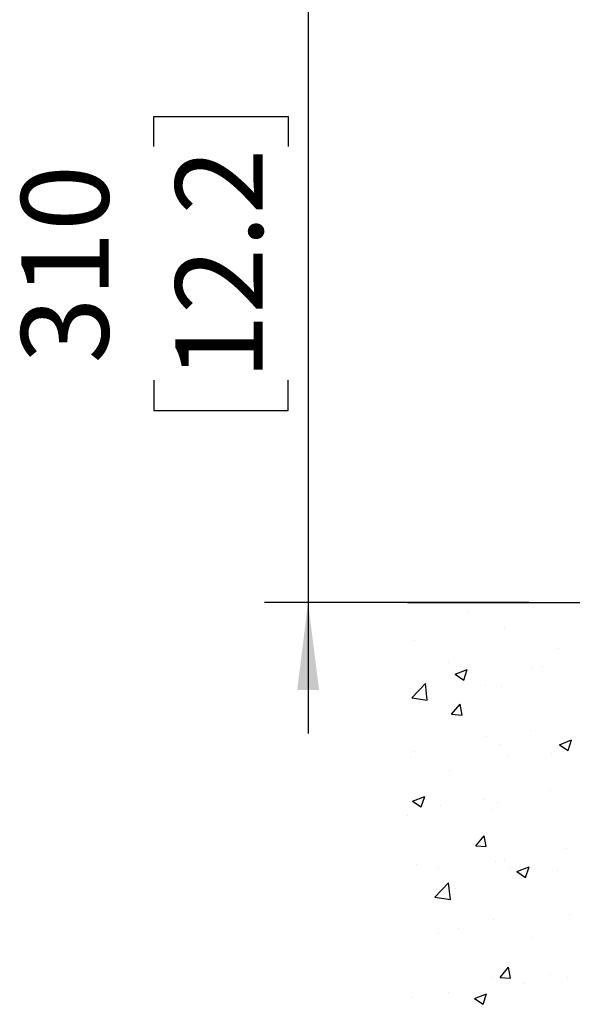
# Model space of a CAD drawing. Extents: x 300 to 4100, y 100 to 5860.
# Drawn here: x 2079 to 2332, y 2169 to 2619 of the extents above; entities that cross this region are included whole.
import ezdxf

# ---------------------------------------------------------------- set-up
doc = ezdxf.new("R2010")
doc.units = 0
doc.header["$LTSCALE"] = 20
doc.layers.get('0').update_dxf_attribs({"linetype": 'CONTINUOUS'})
doc.layers.add('AM_BOR', color=7, linetype='CONTINUOUS')
doc.styles.add('SLDTEXTSTYLE0', font='TXT', dxfattribs={"width": 0.605})
doc.dimstyles.new('SLDDIMSTYLE0', dxfattribs={"dimtxt": 40, "dimasz": 40, "dimexe": 0, "dimexo": 0.0625, "dimgap": 10, "dimtad": 1, "dimdec": 0, "dimrnd": 1e-09, "dimzin": 12, "dimtxsty": 'SLDTEXTSTYLE0', "dimsah": 1, "dimcen": 0.09, "dimazin": 3, "dimtfac": 1, "dimtdec": 0, "dimtmove": 0, "dimatfit": 3, "dimtolj": 1, "dimtzin": 12})

# ---------------------------------------------------------------- blocks, each defined once
blk = doc.blocks.new('SW_HATCH_0')
at = {"color": 0, "linetype": 'CONTINUOUS'}
for p, q in [((7.7, 46.45), (7.7, 46.45)), ((23.98, 39.27), (23.98, 39.27)), ((-17.1, 33.64), (-17.1, 33.64)), ((48.84, 29.8), (48.84, 29.8)), ((-1.28, 23.64), (-1.28, 23.64)), ((1.59, 18.25), (7.19, 20.4)), ((1.59, 18.25), (5.56, 15.56)), ((2.19, 21.79), (2.19, 21.79)), ((5.56, 15.57), (7.19, 20.4)), ((37.18, 21.55), (37.18, 21.55)), ((41.42, 21.84), (41.42, 21.84)), ((-18.24, 7.49), (-12.01, 13.98)), ((-13.34, 14.9), (-13.34, 14.9)), ((-11.13, 6.39), (-12.01, 13.98)), ((15.58, 12.89), (15.58, 12.89)), ((23, 12.64), (23, 12.64)), ((-18.24, 7.49), (-11.13, 6.39)), ((-18.07, 7.01), (-18.07, 7.01)), ((0, 0), (3.86, 4.6)), ((4.78, -0.42), (3.86, 4.6)), ((0, 0), (4.78, -0.42)), ((36.16, -7.37), (36.16, -7.37)), ((16.13, -10), (16.13, -10)), ((49.34, -13.96), (54.94, -11.81)), ((53.32, -16.64), (54.94, -11.81)), ((-17.2, -17.02), (-17.2, -17.02)), ((22.03, -13.99), (22.03, -13.99)), ((45.54, -17.94), (45.54, -17.94)), ((49.34, -13.96), (53.32, -16.64)), ((-19.04, -19.63), (-19.04, -19.63)), ((25.51, -18.83), (25.51, -18.83)), ((-1.11, -25.94), (-1.11, -25.94)), ((45.41, -34.93), (45.41, -34.93)), ((-17.88, -39.76), (-12.28, -37.61)), ((-17.88, -39.76), (-13.9, -42.45)), ((-13.9, -42.45), (-12.28, -37.61)), ((15.12, -38.92), (15.12, -38.92)), ((-4.91, -41.56), (-4.91, -41.56)), ((18.05, -43.51), (18.05, -43.51)), ((21.06, -40.62), (21.06, -40.62)), ((-20.02, -46.26), (-20.02, -46.26)), ((11.1, -60.18), (14.96, -55.58)), ((15.88, -60.59), (14.96, -55.58)), ((9.93, -59.71), (9.93, -59.71)), ((11.1, -60.18), (15.88, -60.59)), ((52.63, -61.51), (52.63, -61.51)), ((20.09, -67.26), (20.09, -67.26)), ((24.37, -66.48), (24.37, -66.48)), ((-15.91, -68.65), (-15.91, -68.65)), ((-5.93, -70.47), (-5.93, -70.47)), ((26.79, -70.45), (26.79, -70.45)), ((29.87, -71.97), (35.47, -69.82)), ((29.87, -71.97), (33.85, -74.66)), ((33.85, -74.66), (35.47, -69.82)), ((48.61, -71.51), (48.61, -71.51)), ((-7.64, -83.68), (-1.41, -77.19)), ((-0.52, -84.78), (-1.41, -77.19)), ((1.95, -79.51), (1.95, -79.51)), ((-7.64, -83.68), (-0.52, -84.78)), ((19.11, -93.89), (19.11, -93.89)), ((53.85, -91.39), (53.85, -91.39)), ((3.32, -98.04), (3.32, -98.04)), ((-5.99, -100.37), (-5.99, -100.37)), ((36.72, -102.18), (36.72, -102.18)), ((22.2, -120.35), (26.06, -115.75)), ((26.98, -120.77), (26.06, -115.75)), ((18.14, -120.52), (18.14, -120.52)), ((22.2, -120.35), (26.98, -120.77)), ((45.3, -119.24), (45.3, -119.24)), ((52.83, -120.3), (52.83, -120.3)), ((32.8, -122.94), (32.8, -122.94)), ((-17.72, -129.59), (-17.72, -129.59)), ((-1.35, -127.25), (-1.35, -127.25)), ((10.41, -129.98), (16.01, -127.83)), ((10.41, -129.98), (14.39, -132.67)), ((14.39, -132.67), (16.01, -127.83))]:
    blk.add_line(p, q, dxfattribs=at)
blk = doc.blocks.new('_D')
at = {"layer": 'AM_BOR', "color": 7}
for p, q in [((2211.28, 2662.98), (2211.28, 2722.98)), ((2688.51, 2662.98), (2191.28, 2662.98)), ((2211.28, 2662.98), (2211.28, 2352.98)), ((2140.72, 2561.45), (2140.72, 2575.2)), ((2140.72, 2575.2), (2202.11, 2575.2)), ((2202.11, 2575.2), (2202.11, 2561.45)), ((2140.72, 2454.51), (2140.72, 2440.76)), ((2202.11, 2440.76), (2202.11, 2454.51)), ((2140.72, 2440.76), (2202.11, 2440.76)), ((2312.51, 2352.98), (2191.28, 2352.98)), ((2211.28, 2352.98), (2211.28, 2292.98))]:
    blk.add_line(p, q, dxfattribs=at)
for points in [[(2211.28, 2662.98), (2216.28, 2702.98), (2206.28, 2702.98)], [(2211.28, 2352.98), (2206.28, 2312.98), (2216.28, 2312.98)]]:
    blk.add_solid(points, dxfattribs=at)
at = {"layer": 'AM_BOR', "color": 7, "char_height": 40, "attachment_point": 1, "rotation": 90, "style": 'SLDTEXTSTYLE0'}
for s, insert in [('12.2', (2150.55, 2454.51)), ('310', (2079.99, 2462.15))]:
    blk.add_mtext(s, dxfattribs=dict(at, insert=insert))

msp = doc.modelspace()

# ---------------------------------------------------------------- linework, layer by layer
at = {"layer": 'AM_BOR', "color": 7}
msp.add_line((2256.73, 2352.98), (3649.72, 2352.98), dxfattribs=at)

# ---------------------------------------------------------------- block references
at = {"color": 7, "linetype": 'CONTINUOUS'}
msp.add_blockref('SW_HATCH_0', (2276.95, 2301.88), dxfattribs=at)

# ---------------------------------------------------------------- dimensions: what is measured, and where the dimension line sits
at = {"layer": 'AM_BOR', "color": 7}
dim = msp.add_linear_dim(base=(2211.28, 2352.98), p1=(2708.51, 2662.98), p2=(2332.51, 2352.98), angle=90, dimstyle='SLDDIMSTYLE0', dxfattribs=at)
dim.commit()
dim.dimension.update_dxf_attribs({"geometry": '_D', "text_midpoint": (2211.28, 2507.98), "dimtype": 160})

doc.saveas('drawing.dxf')
